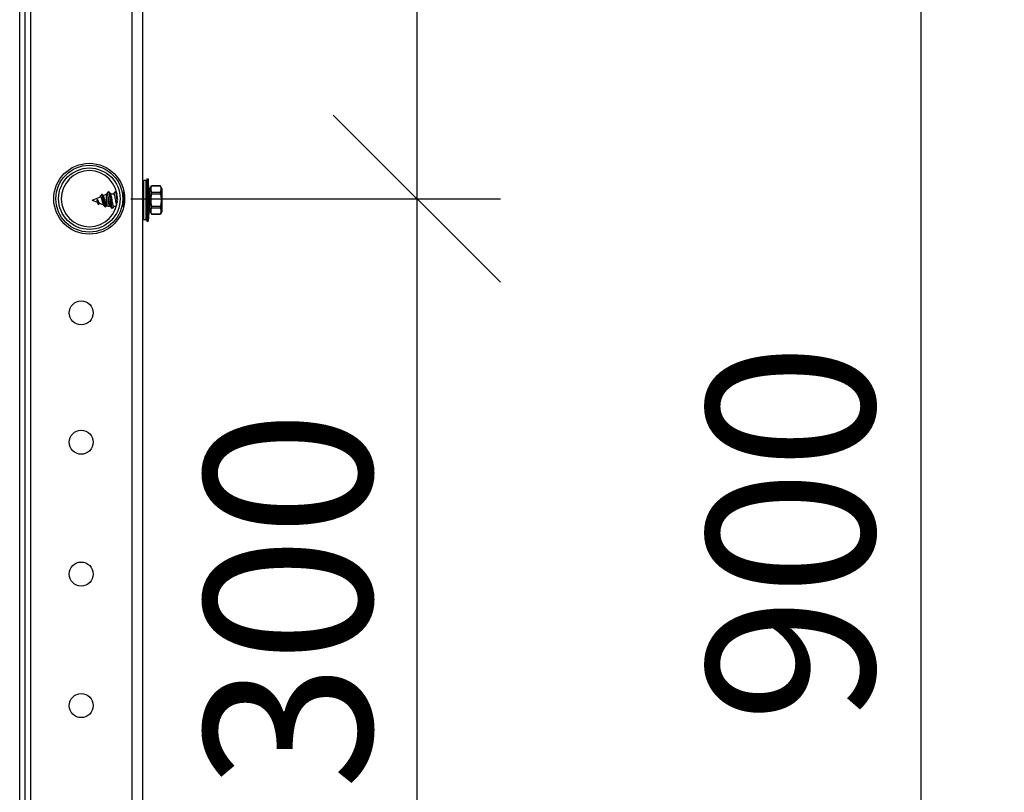
# Model space of a CAD drawing. Units: millimetres. Extents: x 28080 to 34380, y 33344 to 37799.
# Drawn here: x 31827 to 32121, y 36923 to 37154 of the extents above; entities that cross this region are included whole.
import ezdxf

# ---------------------------------------------------------------- set-up
doc = ezdxf.new("R2010")
doc.units = ezdxf.units.MM
doc.layers.add('Visible', color=7, linetype='Continuous', lineweight=35, true_color=0x22346e)
doc.styles.add('SPDS', font='CS_Gost2304.shx')
doc.dimstyles.new('1-20', dxfattribs={"dimscale": 100, "dimtxt": 2.5, "dimasz": 2.5, "dimexe": 1.25, "dimexo": 0.625, "dimtad": 1, "dimdec": 0, "dimlfac": 0.2, "dimrnd": 0.001, "dimdsep": 46, "dimtxsty": 'SPDS', "dimblk": 'OBLIQUE', "dimcen": 2.5, "dimdle": 2, "dimclrd": 256, "dimclre": 256, "dimadec": 0, "dimazin": 2, "dimtfac": 1, "dimtdec": 0, "dimtmove": 1, "dimatfit": 3, "dimldrblk": 'DOT', "dimfxl": 1.25, "dimtolj": 1, "dimtzin": 0, "dimlwd": -1, "dimlwe": -1, "dimarcsym": 0})

# ---------------------------------------------------------------- blocks, each defined once
blk = doc.blocks.new('_Oblique')
at = {"color": 0, "linetype": 'ByBlock', "lineweight": -2}
blk.add_line((-0.5, -0.5), (0.5, 0.5), dxfattribs=at)
blk = doc.blocks.new('*D20')
at = {"ltscale": 26.666667, "transparency": 16777216}
for p, q in [((32096.25, 37400.87), (32096.25, 36600.87)), ((31842.39, 37360.87), (32121.25, 37360.87)), ((31871.33, 36640.87), (32121.25, 36640.87))]:
    blk.add_line(p, q, dxfattribs=at)
at = {"layer": 'Defpoints', "color": 0, "ltscale": 26.666667, "transparency": 16777216}
for p in [(31829.89, 37360.87), (31858.83, 36640.87), (32096.25, 36640.87)]:
    blk.add_point(p, dxfattribs=at)
at = {"ltscale": 26.666667, "transparency": 16777216, "xscale": 50, "yscale": 50, "zscale": 50}
for p, rotation in [((32096.25, 37360.87), 90), ((32096.25, 36640.87), 270)]:
    blk.add_blockref('_Oblique', p, dxfattribs=dict(at, rotation=rotation))
at = {"color": 0, "lineweight": 15, "ltscale": 26.666667, "transparency": 16777216, "insert": (32057.3, 37000.87), "char_height": 50, "attachment_point": 5, "rotation": 90, "style": 'SPDS'}
blk.add_mtext('\\A1;900', dxfattribs=at)
blk = doc.blocks.new('_Dot')
at = {"color": 0, "linetype": 'ByBlock', "lineweight": -2}
blk.add_line((-0.5, 0), (-1, 0), dxfattribs=at)
at = {"color": 0, "linetype": 'ByBlock', "const_width": 0.5}
blk.add_lwpolyline([(-0.25, 0, 1), (0.25, 0, 1)], format="xyb", close=True, dxfattribs=at)
blk = doc.blocks.new('*D22')
at = {"ltscale": 26.666667, "transparency": 16777216}
for p, q in [((31945.49, 37380.87), (31945.49, 37060.87)), ((31957.99, 37340.87), (31970.49, 37340.87)), ((31859.99, 37100.87), (31970.49, 37100.87))]:
    blk.add_line(p, q, dxfattribs=at)
at = {"layer": 'Defpoints', "color": 0, "ltscale": 26.666667, "transparency": 16777216}
for p in [(31945.49, 37340.87), (31847.49, 37100.87), (31945.49, 37100.87)]:
    blk.add_point(p, dxfattribs=at)
at = {"ltscale": 26.666667, "transparency": 16777216, "xscale": 50, "yscale": 50, "zscale": 50}
for p, rotation in [((31945.49, 37340.87), 90), ((31945.49, 37100.87), 270)]:
    blk.add_blockref('_Oblique', p, dxfattribs=dict(at, rotation=rotation))
at = {"color": 0, "lineweight": 15, "ltscale": 26.666667, "transparency": 16777216, "insert": (31906.96, 37220.87), "char_height": 50, "attachment_point": 5, "rotation": 90, "style": 'SPDS'}
blk.add_mtext('\\A1;300', dxfattribs=at)
blk = doc.blocks.new('*D23')
at = {"ltscale": 26.666667, "transparency": 16777216}
for p, q in [((31945.49, 37140.87), (31945.49, 36820.87)), ((31957.99, 37100.87), (31970.49, 37100.87)), ((31859.99, 36860.87), (31970.49, 36860.87))]:
    blk.add_line(p, q, dxfattribs=at)
at = {"layer": 'Defpoints', "color": 0, "ltscale": 26.666667, "transparency": 16777216}
for p in [(31945.49, 37100.87), (31847.49, 36860.87), (31945.49, 36860.87)]:
    blk.add_point(p, dxfattribs=at)
at = {"ltscale": 26.666667, "transparency": 16777216, "xscale": 50, "yscale": 50, "zscale": 50}
for p, rotation in [((31945.49, 37100.87), 90), ((31945.49, 36860.87), 270)]:
    blk.add_blockref('_Oblique', p, dxfattribs=dict(at, rotation=rotation))
at = {"color": 0, "lineweight": 15, "ltscale": 26.666667, "transparency": 16777216, "insert": (31906.96, 36980.87), "char_height": 50, "attachment_point": 5, "rotation": 90, "style": 'SPDS'}
blk.add_mtext('\\A1;300', dxfattribs=at)

msp = doc.modelspace()

# ---------------------------------------------------------------- linework, layer by layer
at = {"layer": 'Visible', "color": 159, "lineweight": 25, "true_color": 0x22346e}
for p, q in [((31829.89, 37360.87), (31829.89, 36696.87)), ((31860.29, 36640.87), (31860.29, 37360.87)), ((31863.49, 36640.87), (31863.49, 37360.87)), ((31826.69, 36700.07), (31826.69, 37357.67)), ((31828.29, 36700.07), (31828.29, 37357.67)), ((31863.57, 37094.9), (31863.57, 37106.04)), ((31863.87, 37094.6), (31863.87, 37106.34)), ((31864.44, 37106.34), (31863.87, 37106.34)), ((31864.44, 37106.34), (31864.44, 37094.6)), ((31864.75, 37106.82), (31864.75, 37094.12)), ((31864.75, 37106.82), (31865.1, 37106.82)), ((31865.1, 37106.82), (31865.1, 37094.12)), ((31865.42, 37102.93), (31865.1, 37106.82)), ((31851.21, 37102.11), (31851.38, 37102.11)), ((31851.63, 37101.8), (31852.58, 37102.19)), ((31852.58, 37102.19), (31852.58, 37098.75)), ((31852.84, 37102.27), (31852.86, 37102.3)), ((31852.86, 37102.3), (31853.22, 37102.93)), ((31853.22, 37102.93), (31853.39, 37102.93)), ((31853.8, 37102.3), (31854.89, 37102.3)), ((31855.25, 37102.93), (31855.42, 37102.93)), ((31857.31, 37102.93), (31857.45, 37102.93)), ((31857.86, 37102.3), (31858, 37102.3)), ((31863.49, 37102.93), (31863.55, 37102.93)), ((31865.42, 37102.93), (31865.42, 37098.01)), ((31865.42, 37102.3), (31865.62, 37102.3)), ((31865.62, 37103.8), (31866.12, 37104.68)), ((31865.62, 37103.8), (31865.62, 37097.14)), ((31866.12, 37104.68), (31866.12, 37104.66)), ((31868.79, 37104.68), (31866.12, 37104.68)), ((31868.79, 37104.66), (31866.12, 37104.66)), ((31866.12, 37102.87), (31866.12, 37102.26)), ((31866.12, 37102.87), (31868.79, 37102.87)), ((31868.79, 37102.26), (31866.12, 37102.26)), ((31868.79, 37104.66), (31868.79, 37104.68)), ((31869.21, 37103.95), (31868.79, 37104.68)), ((31868.79, 37102.26), (31868.79, 37102.87)), ((31869.21, 37103.95), (31869.21, 37096.99)), ((31869.22, 37097.04), (31869.22, 37103.9)), ((31848.33, 37100.47), (31850.83, 37101.48)), ((31848.33, 37100.47), (31849.85, 37099.85)), ((31849.85, 37100.6), (31849.92, 37100.63)), ((31849.85, 37099.85), (31849.85, 37100.6)), ((31849.85, 37099.85), (31850.2, 37099.24)), ((31849.96, 37100.61), (31849.92, 37100.63)), ((31850.21, 37099.24), (31850.38, 37099.24)), ((31850.54, 37099.58), (31851.8, 37099.07)), ((31853.16, 37098.64), (31853.16, 37101.58)), ((31852.23, 37098.42), (31852.39, 37098.42)), ((31852.57, 37098.76), (31852.58, 37098.75)), ((31853.16, 37098.64), (31853.83, 37098.64)), ((31854.24, 37098.01), (31854.41, 37098.01)), ((31854.77, 37098.64), (31855.62, 37098.64)), ((31857.27, 37098.64), (31857.86, 37098.64)), ((31863.49, 37098.64), (31863.57, 37098.64)), ((31865.42, 37098.01), (31865.1, 37094.12)), ((31865.42, 37098.64), (31865.62, 37098.64)), ((31865.62, 37097.14), (31866.12, 37096.26)), ((31866.12, 37098.68), (31866.12, 37098.07)), ((31866.12, 37098.68), (31868.79, 37098.68)), ((31868.79, 37098.07), (31866.12, 37098.07)), ((31866.12, 37096.27), (31866.12, 37096.26)), ((31866.12, 37096.27), (31868.79, 37096.27)), ((31868.79, 37096.26), (31866.12, 37096.26)), ((31868.79, 37098.07), (31868.79, 37098.68)), ((31869.21, 37096.99), (31868.79, 37096.26)), ((31868.79, 37096.26), (31868.79, 37096.27)), ((31864.44, 37094.6), (31863.87, 37094.6)), ((31864.75, 37094.12), (31865.1, 37094.12))]:
    msp.add_line(p, q, dxfattribs=at)
for centre, radius in [((31847.49, 37100.87), 10.6), ((31847.53, 37100.87), 10), ((31847.53, 37100.87), 9.2), ((31845.09, 37066.72), 3.6), ((31845.09, 37028.01), 3.6), ((31845.09, 36988.57), 3.6), ((31845.09, 36949.22), 3.6)]:
    msp.add_circle(centre, radius, dxfattribs=at)
at = {"layer": 'Visible', "color": 159, "lineweight": 25, "true_color": 0x22346e, "extrusion": (0, 0, -1)}
msp.add_circle((-31847.53, 37100.87), 8.4, dxfattribs=at)
for centre, radius, start, end in [((-31863.87, 37106.04), 0.308, 0, 90), ((-31864.44, 37106.65), 0.308, 180, 270), ((-31853.16, 37100.78), 1.52, 68, 78.0611), ((-31869.13, 37103.9), 0.0981, 150, 180), ((-31853.16, 37100.16), 1.52, 270, 292), ((-31869.13, 37097.04), 0.0981, 180, 210), ((-31863.87, 37094.9), 0.308, 270, 0), ((-31864.44, 37094.29), 0.308, 90, 180)]:
    msp.add_arc(centre, radius, start, end, dxfattribs=at)
at = {"layer": 'Visible', "color": 159, "lineweight": 25, "true_color": 0x22346e}
for points in [[(31850.76, 37101.45), (31850.88, 37101.64), (31850.99, 37101.83), (31851.1, 37102.02)], [(31851.48, 37102.03), (31851.56, 37101.92), (31851.63, 37101.8), (31851.7, 37101.69)], [(31852.81, 37102.26), (31852.93, 37102.46), (31853.05, 37102.67), (31853.16, 37102.87)], [(31852.86, 37102.3), (31852.84, 37102.29), (31852.83, 37102.28), (31852.81, 37102.26)], [(31853.22, 37102.93), (31853.2, 37102.92), (31853.18, 37102.9), (31853.16, 37102.87)], [(31853.46, 37102.87), (31853.59, 37102.65), (31853.72, 37102.43), (31853.85, 37102.22)], [(31854.84, 37102.3), (31854.96, 37102.49), (31855.07, 37102.68), (31855.18, 37102.87)], [(31855.5, 37102.87), (31855.59, 37102.7), (31855.69, 37102.53), (31855.79, 37102.37)], [(31857.53, 37102.87), (31857.66, 37102.65), (31857.78, 37102.43), (31857.91, 37102.22)], [(31850.64, 37099.54), (31850.59, 37099.47), (31850.55, 37099.4), (31850.5, 37099.33)], [(31852.14, 37098.49), (31852.01, 37098.71), (31851.88, 37098.93), (31851.75, 37099.15)], [(31852.63, 37098.73), (31852.58, 37098.65), (31852.53, 37098.57), (31852.48, 37098.49)], [(31854.16, 37098.07), (31854.04, 37098.29), (31853.91, 37098.51), (31853.78, 37098.72)], [(31854.82, 37098.64), (31854.7, 37098.45), (31854.59, 37098.26), (31854.48, 37098.07)], [(31857.86, 37098.68), (31857.86, 37098.69), (31857.85, 37098.71), (31857.84, 37098.72)]]:
    msp.add_open_spline(points, degree=3, dxfattribs=at)
for points, knots in [([(31852.23, 37098.42), (31852.22, 37098.42), (31852.21, 37098.42), (31852.21, 37098.42), (31852.16, 37098.44), (31852.12, 37098.51), (31852.08, 37098.62), (31852.04, 37098.74), (31851.99, 37098.9), (31851.95, 37099.09), (31851.91, 37099.29), (31851.87, 37099.51), (31851.82, 37099.74), (31851.78, 37099.98), (31851.74, 37100.23), (31851.7, 37100.47), (31851.65, 37100.71), (31851.61, 37100.95), (31851.57, 37101.16), (31851.53, 37101.37), (31851.49, 37101.55), (31851.44, 37101.7), (31851.4, 37101.85), (31851.36, 37101.96), (31851.32, 37102.03), (31851.27, 37102.1), (31851.23, 37102.12), (31851.19, 37102.11), (31851.16, 37102.1), (31851.13, 37102.07), (31851.1, 37102.02)], [0.2745052, 0.2745052, 0.2745052, 0.2745052, 0.2801206, 0.2801206, 0.2801206, 0.3151356, 0.3151356, 0.3151356, 0.3501507, 0.3501507, 0.3501507, 0.3851658, 0.3851658, 0.3851658, 0.4201808, 0.4201808, 0.4201808, 0.4551959, 0.4551959, 0.4551959, 0.490211, 0.490211, 0.490211, 0.525226, 0.525226, 0.525226, 0.5602411, 0.5602411, 0.5602411, 0.5836042, 0.5836042, 0.5836042, 0.5836042]), ([(31852.48, 37098.49), (31852.44, 37098.43), (31852.41, 37098.41), (31852.33, 37098.44), (31852.29, 37098.51), (31852.21, 37098.74), (31852.16, 37098.9), (31852.08, 37099.29), (31852.04, 37099.51), (31851.95, 37099.98), (31851.91, 37100.23), (31851.82, 37100.71), (31851.78, 37100.95), (31851.7, 37101.37), (31851.65, 37101.55), (31851.57, 37101.85), (31851.53, 37101.96), (31851.45, 37102.09), (31851.42, 37102.11), (31851.38, 37102.11)], [0.2245601, 0.2245601, 0.2245601, 0.2245601, 0.25, 0.25, 0.28125, 0.28125, 0.3125, 0.3125, 0.34375, 0.34375, 0.375, 0.375, 0.40625, 0.40625, 0.4375, 0.4375, 0.46875, 0.46875, 0.4937441, 0.4937441, 0.4937441, 0.4937441]), ([(31853.16, 37101.58), (31853.14, 37101.63), (31853.13, 37101.68), (31853.11, 37101.77), (31853.1, 37101.81), (31853.06, 37101.95), (31853.03, 37102.04), (31852.97, 37102.17), (31852.94, 37102.22), (31852.89, 37102.27), (31852.86, 37102.27), (31852.84, 37102.27)], [-0.2128948, -0.2128948, -0.2128948, -0.2128948, -0.1901529, -0.1901529, -0.1652157, -0.1652157, -0.1064932, -0.1064932, -0.0465615, -0.0465615, 0, 0, 0, 0]), ([(31853.85, 37102.22), (31853.86, 37102.21), (31853.86, 37102.2), (31853.91, 37102.11), (31853.94, 37102), (31854.02, 37101.7), (31854.07, 37101.51), (31854.15, 37101.08), (31854.19, 37100.84), (31854.28, 37100.36), (31854.32, 37100.11), (31854.41, 37099.65), (31854.45, 37099.44), (31854.54, 37099.08), (31854.58, 37098.93), (31854.66, 37098.72), (31854.71, 37098.65), (31854.76, 37098.64), (31854.76, 37098.64), (31854.77, 37098.64)], [-8.157008, -8.157008, -8.157008, -8.157008, -8.1444843, -8.1444843, -8.0624563, -8.0624563, -7.970486, -7.970486, -7.8797058, -7.8797058, -7.7866267, -7.7866267, -7.6949319, -7.6949319, -7.6035335, -7.6035335, -7.5104825, -7.5104825, -7.4971948, -7.4971948, -7.4971948, -7.4971948]), ([(31855.71, 37098.97), (31855.68, 37099.08), (31855.65, 37099.2), (31855.57, 37099.54), (31855.53, 37099.75), (31855.44, 37100.22), (31855.4, 37100.47), (31855.31, 37100.95), (31855.27, 37101.18), (31855.19, 37101.6), (31855.14, 37101.78), (31855.06, 37102.07), (31855.02, 37102.18), (31854.94, 37102.28), (31854.92, 37102.3), (31854.89, 37102.3)], [-1.8470311, -1.8470311, -1.8470311, -1.8470311, -1.7773159, -1.7773159, -1.6853585, -1.6853585, -1.5914169, -1.5914169, -1.4992949, -1.4992949, -1.4067097, -1.4067097, -1.3129808, -1.3129808, -1.2538988, -1.2538988, -1.2538988, -1.2538988]), ([(31857.91, 37102.22), (31857.92, 37102.2), (31857.93, 37102.18), (31857.98, 37102.08), (31858.01, 37101.98), (31858.05, 37101.86)], [-5.23474961, -5.23474961, -5.23474961, -5.23474961, -5.21224193, -5.21224193, -5.13876714, -5.13876714, -5.13876714, -5.13876714]), ([(31849.92, 37100.63), (31849.94, 37100.56), (31849.96, 37100.47), (31850, 37100.28), (31850.03, 37100.17), (31850.07, 37099.95), (31850.09, 37099.86), (31850.12, 37099.67), (31850.14, 37099.58), (31850.16, 37099.5)], [0, 0, 0, 0, 0.0339469, 0.0339469, 0.0654672, 0.0654672, 0.0915316, 0.0915316, 0.1197708, 0.1197708, 0.1197708, 0.1197708]), ([(31849.96, 37100.61), (31849.99, 37100.55), (31850.02, 37100.49), (31850.08, 37100.35), (31850.11, 37100.28), (31850.17, 37100.16), (31850.19, 37100.11), (31850.23, 37100.02), (31850.25, 37099.97), (31850.3, 37099.88), (31850.32, 37099.84), (31850.36, 37099.76), (31850.38, 37099.72), (31850.43, 37099.66), (31850.45, 37099.64), (31850.49, 37099.6), (31850.51, 37099.59), (31850.54, 37099.58)], [0.000001, 0.000001, 0.000001, 0.000001, 0.027462, 0.027462, 0.056037, 0.056037, 0.0771507, 0.0771507, 0.0987303, 0.0987303, 0.1209932, 0.1209932, 0.1436995, 0.1436995, 0.1671111, 0.1671111, 0.1902971, 0.1902971, 0.1902971, 0.1902971]), ([(31850.21, 37099.24), (31850.2, 37099.24), (31850.19, 37099.26), (31850.18, 37099.34), (31850.17, 37099.41), (31850.16, 37099.5)], [-0.09320973, -0.09320973, -0.09320973, -0.09320973, -0.05167449, -0.05167449, 0, 0, 0, 0]), ([(31850.5, 37099.33), (31850.49, 37099.31), (31850.48, 37099.3), (31850.43, 37099.24), (31850.38, 37099.23), (31850.3, 37099.26), (31850.26, 37099.31), (31850.2, 37099.42), (31850.18, 37099.45), (31850.16, 37099.5)], [0.71094681, 0.71094681, 0.71094681, 0.71094681, 0.71875, 0.71875, 0.75, 0.75, 0.78125, 0.78125, 0.79493914, 0.79493914, 0.79493914, 0.79493914]), ([(31851.75, 37099.15), (31851.73, 37099.18), (31851.71, 37099.22), (31851.65, 37099.36), (31851.6, 37099.48), (31851.54, 37099.7), (31851.52, 37099.78), (31851.49, 37099.9), (31851.48, 37099.94), (31851.44, 37100.06), (31851.42, 37100.14), (31851.38, 37100.3), (31851.36, 37100.39), (31851.31, 37100.55), (31851.29, 37100.63), (31851.25, 37100.78), (31851.23, 37100.85), (31851.19, 37100.99), (31851.16, 37101.05), (31851.12, 37101.16), (31851.1, 37101.22), (31851.06, 37101.31), (31851.04, 37101.35), (31850.99, 37101.41), (31850.97, 37101.44), (31850.93, 37101.47), (31850.91, 37101.48), (31850.87, 37101.49), (31850.85, 37101.49), (31850.83, 37101.48)], [0.5159761, 0.5159761, 0.5159761, 0.5159761, 0.5470791, 0.5470791, 0.616295, 0.616295, 0.6499065, 0.6499065, 0.6664606, 0.6664606, 0.6992074, 0.6992074, 0.7312528, 0.7312528, 0.7628088, 0.7628088, 0.7936885, 0.7936885, 0.8240689, 0.8240689, 0.8537864, 0.8537864, 0.8830099, 0.8830099, 0.911574, 0.911574, 0.9396478, 0.9396478, 0.9638517, 0.9638517, 0.9638517, 0.9638517]), ([(31851.7, 37101.69), (31851.75, 37101.62), (31851.79, 37101.52), (31851.87, 37101.27), (31851.91, 37101.11), (31852, 37100.75), (31852.04, 37100.55), (31852.13, 37100.15), (31852.17, 37099.95), (31852.25, 37099.56), (31852.3, 37099.38), (31852.38, 37099.08), (31852.42, 37098.96), (31852.5, 37098.81), (31852.53, 37098.77), (31852.57, 37098.76)], [0.719624, 0.719624, 0.719624, 0.719624, 0.7878051, 0.7878051, 0.8596958, 0.8596958, 0.9337202, 0.9337202, 1.0098715, 1.0098715, 1.0881424, 1.0881424, 1.168526, 1.168526, 1.2334457, 1.2334457, 1.2334457, 1.2334457]), ([(31853.78, 37098.72), (31853.75, 37098.77), (31853.72, 37098.83), (31853.65, 37099.04), (31853.61, 37099.21), (31853.52, 37099.6), (31853.48, 37099.83), (31853.4, 37100.3), (31853.35, 37100.54), (31853.28, 37100.93), (31853.26, 37101.07), (31853.21, 37101.34), (31853.18, 37101.47), (31853.16, 37101.58)], [-0.4483829, -0.4483829, -0.4483829, -0.4483829, -0.3888518, -0.3888518, -0.296351, -0.296351, -0.2051185, -0.2051185, -0.1121515, -0.1121515, -0.0564406, -0.0564406, -0.000001, -0.000001, -0.000001, -0.000001]), ([(31857.84, 37098.72), (31857.82, 37098.75), (31857.8, 37098.79), (31857.74, 37098.95), (31857.7, 37099.1), (31857.62, 37099.47), (31857.57, 37099.68), (31857.52, 37099.98), (31857.51, 37100.04), (31857.5, 37100.1)], [-3.3923592, -3.3923592, -3.3923592, -3.3923592, -3.3518131, -3.3518131, -3.2600352, -3.2600352, -3.1680628, -3.1680628, -3.1427452, -3.1427452, -3.1427452, -3.1427452]), ([(31863.57, 37100.26), (31863.56, 37100.3), (31863.55, 37100.35), (31863.52, 37100.48), (31863.51, 37100.57), (31863.49, 37100.66)], [-7.5336333, -7.5336333, -7.5336333, -7.5336333, -7.51594773, -7.51594773, -7.48163207, -7.48163207, -7.48163207, -7.48163207])]:
    msp.add_open_spline(points, degree=3, knots=knots, dxfattribs=at)
for points, weights, knots in [([(31853.22, 37102.93), (31853.32, 37102.93), (31853.42, 37102.46), (31853.53, 37101.99), (31853.63, 37101.23), (31853.73, 37100.47), (31853.83, 37099.71), (31853.93, 37098.95), (31854.03, 37098.48), (31854.14, 37098.01), (31854.24, 37098.01)], [1, 0.951056516295, 1, 0.951056516295, 1, 0.951056516295, 1, 0.951056516295, 1, 0.951056516295, 1], [0, 0, 0, 0.0125, 0.0125, 0.025, 0.025, 0.0375, 0.0375, 0.05, 0.05, 0.0625, 0.0625, 0.0625]), ([(31853.39, 37102.93), (31853.49, 37102.93), (31853.59, 37102.46), (31853.7, 37101.99), (31853.8, 37101.23), (31853.9, 37100.47), (31854, 37099.71), (31854.1, 37098.95), (31854.2, 37098.48), (31854.3, 37098.01), (31854.41, 37098.01), (31854.44, 37098.01), (31854.48, 37098.07)], [1, 0.951056516295, 1, 0.951056516295, 1, 0.951056516295, 1, 0.951056516295, 1, 0.951056516295, 1, 0.982284476996, 0.977393531711], [0, 0, 0, 0.0125, 0.0125, 0.025, 0.025, 0.0375, 0.0375, 0.05, 0.05, 0.0625, 0.0625, 0.06702448, 0.06702448, 0.06702448]), ([(31855.18, 37102.87), (31855.22, 37102.93), (31855.25, 37102.93), (31855.35, 37102.93), (31855.46, 37102.46), (31855.56, 37101.99), (31855.66, 37101.23), (31855.76, 37100.5), (31855.85, 37099.77)], [0.977393531711, 0.982284476996, 1, 0.951056516295, 1, 0.951056516295, 1, 0.95319573775, 0.995908559243], [0.12047552, 0.12047552, 0.12047552, 0.125, 0.125, 0.1375, 0.1375, 0.15, 0.15, 0.16195365, 0.16195365, 0.16195365]), ([(31855.42, 37102.93), (31855.52, 37102.93), (31855.63, 37102.46), (31855.73, 37101.99), (31855.83, 37101.23), (31855.87, 37100.9), (31855.92, 37100.55)], [1, 0.951056516295, 1, 0.951056516295, 1, 0.977973166039, 0.975772522517], [0.125, 0.125, 0.125, 0.1375, 0.1375, 0.15, 0.15, 0.15562558, 0.15562558, 0.15562558]), ([(31857.31, 37102.92), (31857.4, 37102.85), (31857.49, 37102.46), (31857.59, 37101.99), (31857.69, 37101.23), (31857.79, 37100.47), (31857.89, 37099.71), (31857.93, 37099.45), (31857.96, 37099.22)], [0.987505528094, 0.958407958552, 1, 0.951056516295, 1, 0.951056516295, 1, 0.983030226903, 0.977828034581], [0.25187753, 0.25187753, 0.25187753, 0.2625, 0.2625, 0.275, 0.275, 0.2875, 0.2875, 0.29183402, 0.29183402, 0.29183402]), ([(31857.45, 37102.93), (31857.56, 37102.93), (31857.66, 37102.46), (31857.76, 37101.99), (31857.86, 37101.23), (31857.95, 37100.55), (31858.04, 37099.86)], [1, 0.951056516295, 1, 0.951056516295, 1, 0.955973492467, 0.991153989374], [0.25, 0.25, 0.25, 0.2625, 0.2625, 0.275, 0.275, 0.28624422, 0.28624422, 0.28624422])]:
    msp.add_rational_spline(points, weights, degree=2, knots=knots, dxfattribs=at)
for points, weights in [([(31863.49, 37102.78), (31863.53, 37102.69), (31863.57, 37102.54)], [0.975747784419, 0.977398446046, 0.991460760211]), ([(31863.55, 37102.93), (31863.56, 37102.93), (31863.57, 37102.93)], [1, 0.996254257631, 0.993081853522]), ([(31866.12, 37104.66), (31865.68, 37103.77), (31866.12, 37102.87)], [1.79846627221, 1.98730523079, 1.79846627221]), ([(31866.12, 37102.26), (31865.68, 37100.47), (31866.12, 37098.68)], [1.79842830808, 1.98726328043, 1.79842830808]), ([(31868.79, 37102.87), (31869.23, 37103.77), (31868.79, 37104.66)], [1.84356969736, 2.03714451558, 1.84356969736]), ([(31868.79, 37102.26), (31869.23, 37100.47), (31868.79, 37098.68)], [1.84356969736, 2.03714451558, 1.84356969736]), ([(31866.12, 37098.07), (31865.68, 37097.17), (31866.12, 37096.27)], [1.79846627221, 1.98730523079, 1.79846627221]), ([(31868.79, 37096.27), (31869.23, 37097.17), (31868.79, 37098.07)], [1.84356969736, 2.03714451558, 1.84356969736])]:
    msp.add_rational_spline(points, weights, degree=2, dxfattribs=at)

# ---------------------------------------------------------------- dimensions: what is measured, and where the dimension line sits
at = {"lineweight": 15, "ltscale": 26.666667}
for base, p1, p2, text, picture, middle in [((32096.25, 36640.87, 11.94), (31829.89, 37360.87, 11.94), (31858.83, 36640.87, 11.94), '900', '*D20', (32057.3, 37000.87, 11.94)), ((31945.49, 37100.87), (31945.49, 37340.87), (31847.49, 37100.87), '300', '*D22', (31906.96, 37220.87)), ((31945.49, 36860.87), (31945.49, 37100.87), (31847.49, 36860.87), '300', '*D23', (31906.96, 36980.87))]:
    dim = msp.add_linear_dim(base=base, p1=p1, p2=p2, angle=90, text=text, dimstyle='1-20', override={"dimscale": 20, "dimlfac": 1, "dimarcsym": 1}, dxfattribs=at)
    dim.commit()
    dim.dimension.update_dxf_attribs({"geometry": picture, "text_midpoint": middle})

doc.saveas('drawing.dxf')
